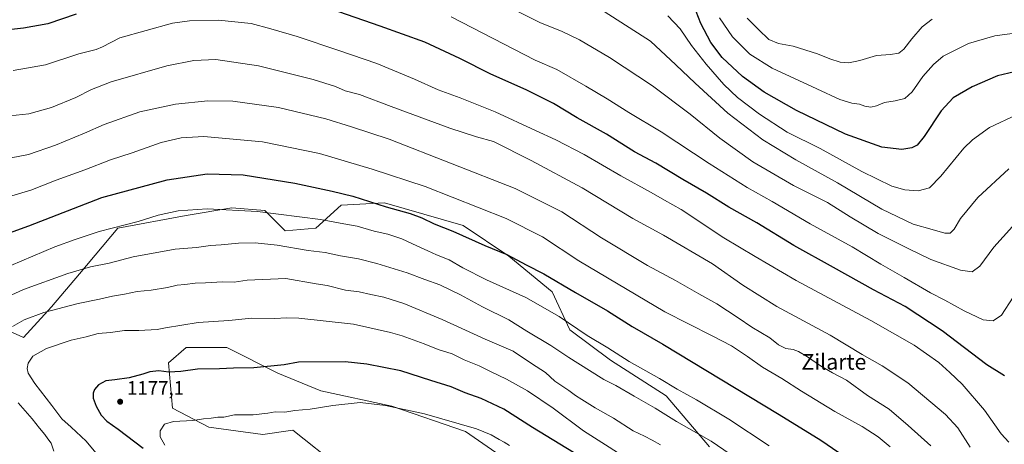
# Model space of a CAD drawing. Units: metres. Extents: x 559673 to 563104, y 4730998 to 4733347.
# Drawn here: x 560876 to 561380, y 4732194 to 4732411 of the extents above; entities that cross this region are included whole.
import ezdxf
from ezdxf.enums import TextEntityAlignment as Align

# ---------------------------------------------------------------- set-up
doc = ezdxf.new("R2010")
doc.units = ezdxf.units.M
doc.header["$MEASUREMENT"] = 0
for name, color, linetype, lineweight in [('Arbolado forestal CxS', 92, 'Continuous', 0), ('Curva de nivel maestra', 30, 'Continuous', 30), ('Curva de nivel normal', 30, 'Continuous', 0), ('Matorral CxS', 135, 'Continuous', 0), ('Punto de cota en terreno', 7, 'Continuous', 0), ('Rótulo de punto de cota en terreno', 7, 'Continuous', 0), ('Texto cartográfico', 7, 'Continuous', 0)]:
    doc.layers.add(name, color=color, linetype=linetype, lineweight=lineweight)
doc.styles.add('Style-Arial', font='txt')

# ---------------------------------------------------------------- blocks, each defined once
blk = doc.blocks.new('*U5')
at = {"layer": 'Arbolado forestal CxS', "color": 92, "linetype": 'Continuous', "lineweight": 0}
for points in [[(561039.6281, 4732182.3609, 1185.8203), (561015.5547, 4732201.4147, 1181.4377), (561000.3325, 4732199.3161, 1181.7547), (560972.7225, 4732203.0025, 1180.358), (560954.0585, 4732212.7969, 1178.2824), (560952.0057, 4732235.8977, 1173.7299), (560961.1013, 4732243.6935, 1172.159), (560981.8899, 4732243.6931, 1172.4572), (561007.8753, 4732230.7001, 1175.3502), (561029.9635, 4732221.6047, 1177.7167), (561066.3435, 4732213.8083, 1179.413), (561104.0227, 4732200.8153, 1180.3487), (561141.7017, 4732174.8289, 1181.8059)], [(561228.7549, 4732193.0177, 1160.6137), (561206.6671, 4732219.0037, 1156.4016), (561178.0833, 4732237.1937, 1156.2591), (561157.2947, 4732252.7857, 1155.5049), (561148.2001, 4732272.2751, 1151.4862), (561126.1125, 4732290.4657, 1149.6689), (561102.7257, 4732306.0575, 1148.1613), (561062.4475, 4732317.7515, 1148.9719), (561040.3597, 4732316.4525, 1151.4955), (561027.3665, 4732304.7591, 1155.9571), (561011.7749, 4732303.4601, 1157.0028), (561001.3807, 4732313.8543, 1154.3646), (560984.4899, 4732315.1539, 1154.3987), (560961.1027, 4732311.2565, 1155.1856), (560926.0215, 4732304.7605, 1154.5737), (560906.5315, 4732281.3737, 1159.9764), (560892.2389, 4732264.4831, 1163.7258), (560877.9011, 4732248.7911, 1166.7232), (560860.4617, 4732256.6163, 1161.9189)]]:
    blk.add_polyline3d(points, dxfattribs=at)
blk = doc.blocks.new('5PATER')
at = {"layer": 'Punto de cota en terreno', "linetype": 'Continuous', "lineweight": 0}
h = blk.add_hatch(color=51, dxfattribs=at)
edge = h.paths.add_edge_path()
edge.add_ellipse((0, 0), major_axis=(-0.11, -0.111), ratio=0.999422, start_angle=0, end_angle=360)

msp = doc.modelspace()

# ---------------------------------------------------------------- linework, layer by layer
at = {"layer": 'Arbolado forestal CxS', "color": 92, "linetype": 'Continuous', "lineweight": 0}
for points in [[(560860.4617, 4732256.6163, 1161.9189), (560877.9011, 4732248.7911, 1166.7232), (560892.2389, 4732264.4831, 1163.7258), (560906.5315, 4732281.3737, 1159.9764), (560926.0215, 4732304.7605, 1154.5737), (560961.1027, 4732311.2565, 1155.1856), (560984.4899, 4732315.1539, 1154.3987), (561001.3807, 4732313.8543, 1154.3646), (561011.7749, 4732303.4601, 1157.0028), (561027.3665, 4732304.7591, 1155.9571), (561040.3597, 4732316.4525, 1151.4955), (561062.4475, 4732317.7515, 1148.9719), (561102.7257, 4732306.0575, 1148.1613), (561126.1125, 4732290.4657, 1149.6689), (561148.2001, 4732272.2751, 1151.4862), (561157.2947, 4732252.7857, 1155.5049), (561178.0833, 4732237.1937, 1156.2591), (561206.6671, 4732219.0037, 1156.4016), (561228.7549, 4732193.0177, 1160.6137)], [(561141.7017, 4732174.8289, 1181.8059), (561104.0227, 4732200.8153, 1180.3487), (561066.3435, 4732213.8083, 1179.413), (561029.9635, 4732221.6047, 1177.7167), (561007.8753, 4732230.7001, 1175.3502), (560981.8899, 4732243.6931, 1172.4572), (560961.1013, 4732243.6935, 1172.159), (560952.0057, 4732235.8977, 1173.7299), (560954.0585, 4732212.7969, 1178.2824), (560972.7225, 4732203.0025, 1180.358), (561000.3325, 4732199.3161, 1181.7547), (561015.5547, 4732201.4147, 1181.4377), (561039.6281, 4732182.3609, 1185.8203)]]:
    msp.add_polyline3d(points, dxfattribs=at)
at = {"layer": 'Curva de nivel maestra', "color": 30, "linetype": 'Continuous', "lineweight": 30, "flags": 128}
for points, elevation in [([(561379.66, 4732229.3001), (561370.66, 4732234.8801), (561347.74, 4732252.2801), (561328.87, 4732264.7001), (561312.64, 4732273.3001), (561292.23, 4732284.6601), (561271.9, 4732295.8601), (561252.97, 4732307.5001), (561238.73, 4732315.5101), (561227.19, 4732322.7101), (561215.15, 4732329.6701), (561201.25, 4732337.9801), (561190.34, 4732343.7401), (561176, 4732352.7401), (561161.08, 4732361.1501), (561149.05, 4732368.4501), (561134.94, 4732375.4701), (561116.97, 4732383.5401), (561101.03, 4732391.5501), (561083.16, 4732399.8901), (561060.31, 4732408.0401), (561009.66, 4732425.7101)], 1125), ([(560904.84, 4732414.2101), (560890.24, 4732409.2601), (560877.92, 4732406.9801), (560860.92, 4732405.1801)], 1125), ([(561390.56, 4732385.9901), (561376.02, 4732382.6801), (561363.14, 4732377.0001), (561353.4, 4732371.3001), (561347.24, 4732364.6401), (561338.59, 4732351.6401), (561334.97, 4732347.1001), (561332.28, 4732345.7601), (561327.09, 4732344.8801), (561316.86, 4732346.1901), (561298.39, 4732352.7901), (561273.27, 4732364.9101), (561256.72, 4732374.2001), (561245.59, 4732382.2801), (561235.31, 4732392.0201), (561229.51, 4732399.6901), (561224.34, 4732409.2801), (561221.93, 4732415.5601)], 1100), ([(560858.69, 4732298.0801), (560880.54, 4732305.9001), (560918, 4732320.4001), (560951.26, 4732329.4501), (560971.88, 4732332.5701), (560990.24, 4732331.9501), (561016.69, 4732327.7501), (561035.67, 4732323.6001), (561046.4, 4732321.0801), (561063.38, 4732315.6601), (561075.59, 4732312.1601), (561081.57, 4732309.9601), (561087.87, 4732306.9301), (561097.51, 4732303.2401), (561113.85, 4732295.9201), (561125.12, 4732291.2201), (561135.05, 4732285.9201), (561144, 4732281.4301), (561160.18, 4732271.7901), (561176.64, 4732262.5301), (561189.25, 4732254.5201), (561204.95, 4732245.3801), (561264.49, 4732209.5601), (561285.71, 4732196.4001), (561304.06, 4732183.8001)], 1150), ([(561159.23, 4732190.0201), (561138.18, 4732202.9401), (561123.56, 4732212.1501), (561111.95, 4732217.6801), (561103.71, 4732220.5701), (561096.6, 4732223.7201), (561086.16, 4732226.9101), (561070.81, 4732231.8701), (561053.52, 4732235.2901), (561042.35, 4732236.4201), (561018.6, 4732236.1801), (561011.17, 4732234.8801), (560995.67, 4732233.3401), (560985.22, 4732233.2601), (560978.08, 4732232.8001), (560966.89, 4732232.6601), (560958.26, 4732231.4701), (560952.11, 4732231.1201), (560947.06, 4732231.8201), (560942.45, 4732231.3001), (560938.91, 4732230.0701), (560931.92, 4732228.3301), (560924.62, 4732227.2401), (560919.92, 4732226.7001), (560916.24, 4732224.6601), (560914.15, 4732222.3301), (560913.42, 4732220.3601), (560913.53, 4732217.9201), (560914.98, 4732213.7101), (560917.58, 4732209.2001), (560920.51, 4732206.1601), (560926.34, 4732201.9701), (560939.14, 4732192.2101)], 1175)]:
    msp.add_lwpolyline(points, dxfattribs=dict(at, elevation=elevation))
at = {"layer": 'Curva de nivel normal', "color": 30, "linetype": 'Continuous', "lineweight": 0, "flags": 128}
for points, elevation in [([(561384.18, 4732269.4601), (561378.14, 4732260.2501), (561373.93, 4732257.3301), (561368.78, 4732257.8601), (561359.06, 4732262.4301), (561349.1, 4732267.8801), (561341.8, 4732271.6601), (561328.31, 4732279.5901), (561316.34, 4732286.4001), (561301.81, 4732295.2101), (561280.27, 4732307.0101), (561260.8, 4732318.4101), (561248.04, 4732325.6101), (561228.57, 4732337.8801), (561204.06, 4732354.0201), (561187.53, 4732363.8101), (561176.47, 4732370.8001), (561165.5, 4732377.3601), (561150.6, 4732385.8301), (561139.63, 4732390.7001), (561096.64, 4732412.7901)], 1120), ([(561386.92, 4732309.0101), (561378.93, 4732300.3501), (561374.28, 4732295.0101), (561367.02, 4732285.3201), (561363.05, 4732282.3601), (561357.12, 4732283.3101), (561341.98, 4732288.7201), (561330.4, 4732294.3601), (561315.12, 4732302.0201), (561300.75, 4732310.5501), (561289.08, 4732317.8401), (561271.78, 4732326.5201), (561250.86, 4732338.6001), (561234, 4732350.6701), (561218.92, 4732363.0601), (561199.55, 4732377.5601), (561177.64, 4732392.0401), (561162.34, 4732400.9901), (561153.39, 4732405.2301), (561141.98, 4732409.8901), (561129.72, 4732416.0101)], 1115), ([(561381.89, 4732335.1001), (561365.97, 4732320.4701), (561357.22, 4732309.7601), (561353.97, 4732304.2401), (561351.89, 4732302.2501), (561349.1, 4732302.1101), (561342.72, 4732304.0501), (561332.88, 4732306.7901), (561316.94, 4732314.4201), (561294.18, 4732328.0001), (561272.96, 4732339.6801), (561256.04, 4732349.8201), (561238.18, 4732363.6001), (561221.46, 4732378.8801), (561211.53, 4732388.2301), (561198.64, 4732400.2601), (561174.86, 4732415.5301)], 1110), ([(561385.86, 4732362.6801), (561372.06, 4732356.2801), (561363.24, 4732349.8601), (561358.87, 4732345.6301), (561347.14, 4732331.3001), (561341.26, 4732325.3801), (561335.5, 4732323.8401), (561328.61, 4732324.2801), (561322.09, 4732326.3001), (561306.61, 4732333.7401), (561285.3, 4732345.5401), (561268.51, 4732353.8901), (561254.38, 4732363.0001), (561243.11, 4732371.5201), (561236.08, 4732378.1901), (561227, 4732388.5201), (561219.52, 4732398.1601), (561213.78, 4732406.5601), (561207.38, 4732413.3001)], 1105), ([(561388.72, 4732405.0001), (561374.8, 4732403.0801), (561361.28, 4732399.1101), (561348.27, 4732392.7201), (561343.41, 4732388.4601), (561337.98, 4732382.3501), (561332.42, 4732374.4801), (561328.61, 4732371.1101), (561323.74, 4732369.7801), (561318.23, 4732369.0401), (561314.16, 4732367.2701), (561311.27, 4732366.6401), (561308.16, 4732367.0501), (561305.57, 4732368.0801), (561301.57, 4732368.6701), (561295.49, 4732370.4601), (561283.73, 4732375.9601), (561260.74, 4732386.4801), (561249.32, 4732393.7601), (561240.46, 4732402.5201), (561233.91, 4732412.2401)], 1095), ([(561342.73, 4732411.6601), (561337.57, 4732407.6601), (561332.23, 4732401.5901), (561328.23, 4732396.2601), (561325.57, 4732394.2701), (561321.33, 4732393.5001), (561314.15, 4732392.9401), (561305.75, 4732390.4901), (561300.12, 4732389.2701), (561295.6, 4732389.6601), (561290.35, 4732391.2401), (561283.93, 4732393.8801), (561271.55, 4732397.7901), (561264.07, 4732399.0801), (561259.17, 4732401.1601), (561253.86, 4732406.2801), (561247.99, 4732412.1201)], 1090), ([(561381.89, 4732195.3801), (561377.92, 4732199.6901), (561369.49, 4732211.7601), (561358.1, 4732225.0401), (561351.68, 4732230.9801), (561346.16, 4732236.0001), (561333.43, 4732244.9801), (561311.37, 4732257.5701), (561273.08, 4732278.0201), (561252.2, 4732290.2701), (561236.15, 4732299.8901), (561214.24, 4732314.3101), (561205.72, 4732319.1201), (561198.96, 4732323.0301), (561183.42, 4732331.5001), (561164.65, 4732342.3601), (561150.09, 4732349.9801), (561139.75, 4732354.6601), (561119.18, 4732364.2601), (561101.28, 4732371.4501), (561089.95, 4732375.4401), (561077.92, 4732380.9901), (561058.64, 4732388.8901), (561039.14, 4732395.4901), (561017.91, 4732402.6401), (561004.34, 4732406.5801), (560994.26, 4732409.3001), (560977.54, 4732411.0301), (560962.81, 4732410.7001), (560954.05, 4732409.4601), (560927.18, 4732401.9901), (560918.31, 4732397.4701), (560914.97, 4732396.0601), (560906.21, 4732393.8801), (560889.17, 4732388.1601), (560872.61, 4732385.3701)], 1130), ([(560870.92, 4732362.1501), (560880.58, 4732363.1201), (560892.24, 4732366.4801), (560904.58, 4732371.6101), (560912.71, 4732375.5801), (560922.69, 4732379.4901), (560951.16, 4732387.7401), (560964.91, 4732390.5001), (560976.24, 4732390.9301), (560998.02, 4732387.7901), (561026.02, 4732380.7401), (561037.42, 4732377.1201), (561042.36, 4732374.9801), (561049.75, 4732373.0101), (561065.96, 4732367.0201), (561095.86, 4732355.8401), (561109.62, 4732351.3501), (561118.33, 4732348.9701), (561137.57, 4732339.2801), (561163.57, 4732325.2901), (561189.59, 4732309.7201), (561205.31, 4732301.1101), (561230.36, 4732286.4401), (561245.75, 4732275.6501), (561263.24, 4732264.6401), (561290.43, 4732250.0601), (561306.9, 4732240.2101), (561317.02, 4732234.4101), (561330.14, 4732225.6901), (561349.57, 4732209.4801), (561355.84, 4732202.6501), (561362.07, 4732192.8701)], 1135), ([(560871.55, 4732340.6801), (560880.38, 4732342.4301), (560894.2, 4732347.2301), (560908.98, 4732353.2601), (560919.18, 4732357.7901), (560937.28, 4732364.2301), (560955.63, 4732368.2101), (560972.17, 4732369.8401), (560984.92, 4732369.6101), (561008.26, 4732366.3601), (561032.57, 4732360.6701), (561045.64, 4732356.5501), (561064.9, 4732350.3001), (561129.3, 4732325.0801), (561153.2, 4732313.0701), (561173.57, 4732299.8801), (561197.13, 4732285.6401), (561211.45, 4732277.9801), (561223.3, 4732271.1101), (561232.52, 4732265.9901), (561243.45, 4732258.9601), (561250.42, 4732254.1601), (561259.56, 4732248.6201), (561264.04, 4732245.1101), (561267.86, 4732243.2401), (561271.56, 4732242.7101), (561274.32, 4732241.7501), (561278.93, 4732239.0201), (561285.62, 4732234.3901), (561291.74, 4732230.8501), (561298.82, 4732227.0201), (561309.64, 4732219.2401), (561320.75, 4732212.1501), (561330.4, 4732203.8001), (561342.03, 4732193.4301)], 1140), ([(560868.92, 4732320.4901), (560881.58, 4732324.2501), (560894.52, 4732329.2801), (560909.2, 4732334.6401), (560922.34, 4732339.6601), (560933.45, 4732343.3001), (560948.24, 4732348.5001), (560958.58, 4732350.8901), (560970.13, 4732351.5401), (560983.26, 4732350.4901), (561000.12, 4732348.8501), (561029.26, 4732342.9901), (561056.17, 4732334.9001), (561083.25, 4732326.0401), (561124.78, 4732309.7601), (561143.3, 4732300.3601), (561161.92, 4732288.0401), (561205.98, 4732261.9201), (561230.18, 4732249.7301), (561240.09, 4732244.6401), (561248.29, 4732239.1301), (561255.81, 4732233.7401), (561265.82, 4732227.8901), (561275.76, 4732221.3701), (561292.85, 4732211.0601), (561306.83, 4732203.4401), (561314.99, 4732198.0601), (561321.21, 4732192.9501)], 1145), ([(561259.24, 4732193.4701), (561238.7, 4732207.0501), (561222.19, 4732216.9801), (561212.28, 4732222.4001), (561203.16, 4732227.8901), (561187.68, 4732236.5201), (561176.73, 4732243.5901), (561166.22, 4732249.9301), (561151.82, 4732259.5801), (561134.86, 4732269.3001), (561114.66, 4732278.3201), (561102.57, 4732284.5001), (561095.59, 4732288.5201), (561089.06, 4732291.0601), (561084.6, 4732293.2401), (561076.91, 4732296.6601), (561071.41, 4732299.3201), (561064.27, 4732301.7101), (561057.18, 4732303.2901), (561048.53, 4732305.7401), (561041.73, 4732307.0001), (561029.85, 4732309.2501), (560997.61, 4732313.3401), (560971.88, 4732314.6401), (560957.05, 4732313.5401), (560946.7, 4732311.4201), (560936.58, 4732308.1901), (560916.49, 4732303.0701), (560904.24, 4732298.9701), (560893.83, 4732295.1801), (560871.33, 4732285.6401)], 1155), ([(560861.25, 4732265.8301), (560877.91, 4732273.4101), (560900.54, 4732281.6501), (560912.14, 4732285.0201), (560921.74, 4732286.8401), (560933.97, 4732290.0101), (560955.5, 4732294.0801), (560966.29, 4732294.7801), (560973.5, 4732295.9001), (560978.96, 4732296.2201), (560987.78, 4732297.0701), (560996.3, 4732297.2001), (561007.54, 4732296.1201), (561023.42, 4732293.3901), (561032.13, 4732292.3901), (561039.96, 4732290.6701), (561049.25, 4732289.0301), (561058.62, 4732286.7001), (561074.19, 4732281.9201), (561083.21, 4732278.5301), (561090.77, 4732275.8601), (561101.41, 4732270.7301), (561112.69, 4732264.4901), (561126.15, 4732257.8401), (561135.27, 4732252.0801), (561147.65, 4732244.7301), (561156.83, 4732238.6001), (561167.43, 4732232.0101), (561174.65, 4732227.4101), (561180.78, 4732224.3301), (561190.19, 4732218.8101), (561201.02, 4732212.6801), (561211.85, 4732205.9501), (561229.63, 4732195.8001), (561248.49, 4732182.9601)], 1160), ([(561012, 4732279.0601), (560992.21, 4732278.1001), (560985.57, 4732277.1201), (560979.69, 4732277.3301), (560971.03, 4732276.7301), (560965.58, 4732276.6601), (560960.42, 4732275.9201), (560956.44, 4732275.6201), (560951.44, 4732274.3401), (560943.16, 4732273.0501), (560936.04, 4732272.4401), (560929.57, 4732270.9601), (560923.29, 4732270.0201), (560916.77, 4732268.5001), (560905.85, 4732266.3001), (560888.26, 4732261.7001), (560878.25, 4732257.8201), (560872.25, 4732254.4301)], 1165), ([(561203.77, 4732194.0201), (561199.42, 4732196.3101), (561195.6, 4732198.4401), (561189.73, 4732201.0801), (561179.58, 4732207.6401), (561170.26, 4732212.9601), (561163.52, 4732217.2401), (561160.14, 4732219.2001), (561156.76, 4732221.7001), (561149.72, 4732226.6201), (561144.93, 4732230.8901), (561137.76, 4732235.5601), (561128.4, 4732241.8201), (561113.96, 4732248.0201), (561092.08, 4732258.1401), (561072.33, 4732266.1801), (561062.21, 4732269.4501), (561055.58, 4732270.7601), (561049.5, 4732272.2301), (561042.58, 4732273.1301), (561033.18, 4732275.4001), (561027.64, 4732276.2201), (561012, 4732279.0601)], 1165), ([(560915.63, 4732188.8401), (560909.85, 4732195.8601), (560902.24, 4732203.1101), (560897.49, 4732207.2201), (560892.36, 4732214.0801), (560883.62, 4732225.3401), (560880.27, 4732230.7001), (560879.76, 4732233.0601), (560880.21, 4732235.6601), (560882.58, 4732239.3201), (560889.58, 4732243.2701), (560902.24, 4732247.5501), (560909.96, 4732249.2301), (560916.12, 4732250.8601), (560922.3, 4732251.4001), (560929.58, 4732252.4201), (560936.91, 4732252.4701), (560946.24, 4732253.0201), (560950.48, 4732253.8601), (560967.12, 4732256.5201), (560982.86, 4732257.6001), (560994.65, 4732258.6701), (561006.24, 4732258.6301), (561012.49, 4732258.8601), (561018.77, 4732258.6801), (561046.59, 4732255.6501), (561065.51, 4732251.3501), (561071.63, 4732249.6401), (561082.74, 4732245.7001), (561090.02, 4732242.7501), (561097.06, 4732240.4601), (561103.22, 4732237.4801), (561111, 4732234.3401), (561116.72, 4732231.4301), (561125, 4732227.5101), (561135.6, 4732221.6701), (561148.73, 4732212.8001), (561164.36, 4732201.1001), (561192.92, 4732183.0001)], 1170), ([(560875.05, 4732215.4401), (560882.26, 4732207.2701), (560885.96, 4732202.6001), (560888.82, 4732199.2201), (560890.23, 4732197.0701), (560891.96, 4732194.8201), (560893.38, 4732190.6901)], 1165), ([(561050.12, 4732215.5701), (561036.08, 4732214.1801), (561024.45, 4732212.2701), (561016.58, 4732211.5701), (561011.58, 4732210.7801), (561006.58, 4732210.8901), (561002.91, 4732210.1601), (560995.37, 4732209.3901), (560985.74, 4732209.2901), (560980.29, 4732208.2201), (560977.28, 4732208.2201), (560973.84, 4732207.6201), (560969.91, 4732207.2301), (560964.42, 4732206.3801), (560954.63, 4732205.9001), (560949.98, 4732204.4801), (560947.73, 4732201.2301), (560947.83, 4732198.0901), (560950.12, 4732193.8801)], 1180), ([(561126.43, 4732193.7201), (561123.81, 4732195.3401), (561121.21, 4732196.7001), (561117.15, 4732199.1001), (561109.53, 4732202.1301), (561082.9, 4732209.8501), (561062.98, 4732214.0401), (561050.12, 4732215.5701)], 1180)]:
    msp.add_lwpolyline(points, dxfattribs=dict(at, elevation=elevation))
at = {"layer": 'Matorral CxS', "color": 135, "linetype": 'Continuous', "lineweight": 0}
for points in [[(560860.4617, 4732256.6163, 1161.9189), (560877.9011, 4732248.7911, 1166.7232), (560892.2389, 4732264.4831, 1163.7258), (560906.5315, 4732281.3737, 1159.9764), (560926.0215, 4732304.7605, 1154.5737), (560961.1027, 4732311.2565, 1155.1856), (560984.4899, 4732315.1539, 1154.3987), (561001.3807, 4732313.8543, 1154.3646), (561011.7749, 4732303.4601, 1157.0028), (561027.3665, 4732304.7591, 1155.9571), (561040.3597, 4732316.4525, 1151.4955), (561062.4475, 4732317.7515, 1148.9719), (561102.7257, 4732306.0575, 1148.1613), (561126.1125, 4732290.4657, 1149.6689), (561148.2001, 4732272.2751, 1151.4862), (561157.2947, 4732252.7857, 1155.5049), (561178.0833, 4732237.1937, 1156.2591), (561206.6671, 4732219.0037, 1156.4016), (561228.7549, 4732193.0177, 1160.6137)], [(560860.4617, 4732256.6163, 1161.9189), (560877.9011, 4732248.7911, 1166.7232), (560892.2389, 4732264.4831, 1163.7258), (560906.5315, 4732281.3737, 1159.9764), (560926.0215, 4732304.7605, 1154.5737), (560961.1027, 4732311.2565, 1155.1856), (560984.4899, 4732315.1539, 1154.3987), (561001.3807, 4732313.8543, 1154.3646), (561011.7749, 4732303.4601, 1157.0028), (561027.3665, 4732304.7591, 1155.9571), (561040.3597, 4732316.4525, 1151.4955), (561062.4475, 4732317.7515, 1148.9719), (561102.7257, 4732306.0575, 1148.1613), (561126.1125, 4732290.4657, 1149.6689), (561148.2001, 4732272.2751, 1151.4862), (561157.2947, 4732252.7857, 1155.5049), (561178.0833, 4732237.1937, 1156.2591), (561206.6671, 4732219.0037, 1156.4016), (561228.7549, 4732193.0177, 1160.6137)], [(561141.7017, 4732174.8289, 1181.8059), (561104.0227, 4732200.8153, 1180.3487), (561066.3435, 4732213.8083, 1179.413), (561029.9635, 4732221.6047, 1177.7167), (561007.8753, 4732230.7001, 1175.3502), (560981.8899, 4732243.6931, 1172.4572), (560961.1013, 4732243.6935, 1172.159), (560952.0057, 4732235.8977, 1173.7299), (560954.0585, 4732212.7969, 1178.2824), (560972.7225, 4732203.0025, 1180.358), (561000.3325, 4732199.3161, 1181.7547), (561015.5547, 4732201.4147, 1181.4377), (561039.6281, 4732182.3609, 1185.8203)], [(561141.7017, 4732174.8289, 1181.8059), (561104.0227, 4732200.8153, 1180.3487), (561066.3435, 4732213.8083, 1179.413), (561029.9635, 4732221.6047, 1177.7167), (561007.8753, 4732230.7001, 1175.3502), (560981.8899, 4732243.6931, 1172.4572), (560961.1013, 4732243.6935, 1172.159), (560952.0057, 4732235.8977, 1173.7299), (560954.0585, 4732212.7969, 1178.2824), (560972.7225, 4732203.0025, 1180.358), (561000.3325, 4732199.3161, 1181.7547), (561015.5547, 4732201.4147, 1181.4377), (561039.6281, 4732182.3609, 1185.8203)]]:
    msp.add_polyline3d(points, dxfattribs=at)

# ---------------------------------------------------------------- block references
at = {"layer": 'Arbolado forestal CxS', "color": 92, "linetype": 'Continuous', "lineweight": 0}
msp.add_blockref('*U5', (0, 0), dxfattribs=at)
at = {"layer": 'Punto de cota en terreno', "color": 7, "linetype": 'Continuous', "lineweight": 0, "xscale": 10, "yscale": 10, "zscale": 10}
msp.add_blockref('5PATER', (560927.28, 4732216.04, 1177.1), dxfattribs=at)

# ---------------------------------------------------------------- texts
at = {"layer": 'Rótulo de punto de cota en terreno', "color": 7, "linetype": 'Continuous', "lineweight": 0, "style": 'Style-Arial'}
msp.add_text('1177,1', height=7, dxfattribs=at).set_placement((560930.8078, 4732219.5678))
at = {"layer": 'Texto cartográfico', "color": 7, "linetype": 'Continuous', "lineweight": 0, "style": 'Style-Arial'}
msp.add_text('Zilarte', height=8, dxfattribs=at).set_placement((561292.4042, 4732236.4301), align=Align.MIDDLE_CENTER)

doc.saveas('drawing.dxf')
